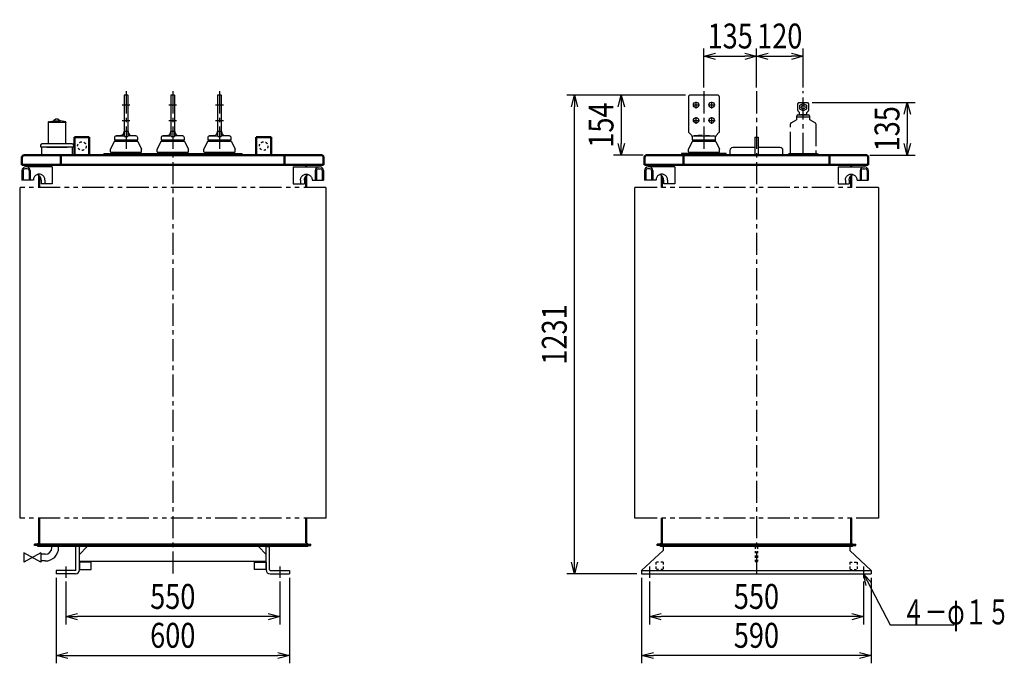
# Model space of a CAD drawing. Units: millimetres. Extents: x 963 to 3737, y 1890 to 5003.
# Drawn here: x 1207 to 3737, y 1890 to 3545 of the extents above; entities that cross this region are included whole.
import ezdxf

# ---------------------------------------------------------------- set-up
doc = ezdxf.new("R2010")
doc.units = ezdxf.units.MM
doc.header["$LTSCALE"] = 1.79199
for name, pattern in [('CENTER', [50.8, 31.75, -6.35, 6.35, -6.35]), ('DOTSX', [6.35, 3.175, -3.175]), ('PHANTOM', [63.5, 31.75, -6.35, 6.35, -6.35, 6.35, -6.35])]:
    doc.linetypes.add(name, pattern=pattern)
doc.layers.add('FRAME', color=7, linetype='Continuous')
doc.layers.add('NoLayerName_001', color=7, linetype='Continuous')
doc.styles.get("Standard").update_dxf_attribs({"font": 'txt', "bigfont": 'extfont2'})
doc.dimstyles.get("Standard").update_dxf_attribs({"dimtxt": 2.5, "dimasz": 2.5, "dimexe": 1.25, "dimexo": 0.625, "dimtad": 1, "dimzin": 0, "dimdsep": 46, "dimtxsty": 'Standard', "dimcen": 2.5, "dimadec": 0, "dimazin": 0, "dimtfac": 0.75, "dimtmove": 0, "dimatfit": 3, "dimfxl": 1, "dimarcsym": 0})

# ---------------------------------------------------------------- blocks, each defined once
blk = doc.blocks.new('_OPEN30')
at = {"color": 0, "linetype": 'ByBlock', "lineweight": -2}
for p, q in [((-1, 0.267949), (0, 0)), ((0, 0), (-1, -0.267949)), ((0, 0), (-1, 0))]:
    blk.add_line(p, q, dxfattribs=at)
blk = doc.blocks.new('*D9')
at = {"layer": 'Defpoints', "color": 0}
for p in [(1325, 2110), (1875, 2110), (1325, 2010)]:
    blk.add_point(p, dxfattribs=at)
at = {"layer": 'NoLayerName_001', "color": 0, "linetype": 'Continuous', "lineweight": 25}
for p, q in [((1325, 2100), (1325, 1990)), ((1875, 2100), (1875, 1990)), ((1845, 2010), (1355, 2010))]:
    blk.add_line(p, q, dxfattribs=at)
at = {"layer": 'NoLayerName_001', "color": 0, "lineweight": 25, "xscale": 30, "yscale": 30, "zscale": 30, "rotation": 180}
blk.add_blockref('_OPEN30', (1325, 2010), dxfattribs=at)
at = {"layer": 'NoLayerName_001', "color": 0, "lineweight": 25, "xscale": 30, "yscale": 30, "zscale": 30}
blk.add_blockref('_OPEN30', (1875, 2010), dxfattribs=at)
at = {"layer": 'NoLayerName_001', "color": 0, "lineweight": 25, "insert": (1600, 2062), "char_height": 64, "attachment_point": 5}
blk.add_mtext('\\W0.8000;550', dxfattribs=at)
blk = doc.blocks.new('*D10')
at = {"layer": 'Defpoints', "color": 0}
for p in [(1300, 2120), (1900, 2120), (1900, 1910)]:
    blk.add_point(p, dxfattribs=at)
at = {"layer": 'NoLayerName_001', "color": 0, "linetype": 'Continuous', "lineweight": 25}
for p, q in [((1300, 2110), (1300, 1890)), ((1900, 2110), (1900, 1890)), ((1330, 1910), (1870, 1910))]:
    blk.add_line(p, q, dxfattribs=at)
at = {"layer": 'NoLayerName_001', "color": 0, "lineweight": 25, "xscale": 30, "yscale": 30, "zscale": 30, "rotation": 180}
blk.add_blockref('_OPEN30', (1300, 1910), dxfattribs=at)
at = {"layer": 'NoLayerName_001', "color": 0, "lineweight": 25, "xscale": 30, "yscale": 30, "zscale": 30}
blk.add_blockref('_OPEN30', (1900, 1910), dxfattribs=at)
at = {"layer": 'NoLayerName_001', "color": 0, "lineweight": 25, "insert": (1600, 1962), "char_height": 64, "attachment_point": 5}
blk.add_mtext('\\W0.8000;600', dxfattribs=at)
blk = doc.blocks.new('*D11')
at = {"layer": 'Defpoints', "color": 0}
for p in [(2825, 2110), (3375, 2110), (2825, 2010)]:
    blk.add_point(p, dxfattribs=at)
at = {"layer": 'NoLayerName_001', "color": 0, "linetype": 'Continuous', "lineweight": 25}
for p, q in [((2825, 2100), (2825, 1990)), ((3375, 2100), (3375, 1990)), ((3345, 2010), (2855, 2010))]:
    blk.add_line(p, q, dxfattribs=at)
at = {"layer": 'NoLayerName_001', "color": 0, "lineweight": 25, "xscale": 30, "yscale": 30, "zscale": 30, "rotation": 180}
blk.add_blockref('_OPEN30', (2825, 2010), dxfattribs=at)
at = {"layer": 'NoLayerName_001', "color": 0, "lineweight": 25, "xscale": 30, "yscale": 30, "zscale": 30}
blk.add_blockref('_OPEN30', (3375, 2010), dxfattribs=at)
at = {"layer": 'NoLayerName_001', "color": 0, "lineweight": 25, "insert": (3100, 2062), "char_height": 64, "attachment_point": 5}
blk.add_mtext('\\W0.8000;550', dxfattribs=at)
blk = doc.blocks.new('*D12')
at = {"layer": 'Defpoints', "color": 0}
for p in [(2805, 2120), (3395, 2120), (2805, 1910)]:
    blk.add_point(p, dxfattribs=at)
at = {"layer": 'NoLayerName_001', "color": 0, "linetype": 'Continuous', "lineweight": 25}
for p, q in [((2805, 2110), (2805, 1890)), ((3395, 2110), (3395, 1890)), ((3365, 1910), (2835, 1910))]:
    blk.add_line(p, q, dxfattribs=at)
at = {"layer": 'NoLayerName_001', "color": 0, "lineweight": 25, "xscale": 30, "yscale": 30, "zscale": 30, "rotation": 180}
blk.add_blockref('_OPEN30', (2805, 1910), dxfattribs=at)
at = {"layer": 'NoLayerName_001', "color": 0, "lineweight": 25, "xscale": 30, "yscale": 30, "zscale": 30}
blk.add_blockref('_OPEN30', (3395, 1910), dxfattribs=at)
at = {"layer": 'NoLayerName_001', "color": 0, "lineweight": 25, "insert": (3100, 1962), "char_height": 64, "attachment_point": 5}
blk.add_mtext('\\W0.8000;590', dxfattribs=at)
blk = doc.blocks.new('*D13')
at = {"layer": 'Defpoints', "color": 0}
for p in [(2632.5, 3351), (2927.5, 3351), (2802.5, 2120)]:
    blk.add_point(p, dxfattribs=at)
at = {"layer": 'NoLayerName_001', "color": 0, "linetype": 'Continuous', "lineweight": 25}
for p, q in [((2917.5, 3351), (2612.5, 3351)), ((2632.5, 2150), (2632.5, 3321)), ((2792.5, 2120), (2612.5, 2120))]:
    blk.add_line(p, q, dxfattribs=at)
at = {"layer": 'NoLayerName_001', "color": 0, "lineweight": 25, "xscale": 30, "yscale": 30, "zscale": 30}
for p, rotation in [((2632.5, 3351), 90), ((2632.5, 2120), 270)]:
    blk.add_blockref('_OPEN30', p, dxfattribs=dict(at, rotation=rotation))
at = {"layer": 'NoLayerName_001', "color": 0, "lineweight": 25, "insert": (2580.5, 2735.5), "char_height": 64, "attachment_point": 5, "rotation": 90}
blk.add_mtext('\\W0.8000;1231', dxfattribs=at)
blk = doc.blocks.new('*D14')
at = {"layer": 'Defpoints', "color": 0}
for p in [(2927.5, 3351), (2752.5, 3197), (2818.9, 3197)]:
    blk.add_point(p, dxfattribs=at)
at = {"layer": 'NoLayerName_001', "color": 0, "linetype": 'Continuous', "lineweight": 25}
for p, q in [((2917.5, 3351), (2732.5, 3351)), ((2752.5, 3321), (2752.5, 3227)), ((2808.9, 3197), (2732.5, 3197))]:
    blk.add_line(p, q, dxfattribs=at)
at = {"layer": 'NoLayerName_001', "color": 0, "lineweight": 25, "xscale": 30, "yscale": 30, "zscale": 30}
for p, rotation in [((2752.5, 3351), 90), ((2752.5, 3197), 270)]:
    blk.add_blockref('_OPEN30', p, dxfattribs=dict(at, rotation=rotation))
at = {"layer": 'NoLayerName_001', "color": 0, "lineweight": 25, "insert": (2700.5, 3274), "char_height": 64, "attachment_point": 5, "rotation": 90}
blk.add_mtext('\\W0.8000;\\T0.7500;154', dxfattribs=at)
blk = doc.blocks.new('*D15')
at = {"layer": 'Defpoints', "color": 0}
for p in [(3100, 3451), (2965, 3361), (3100, 3361)]:
    blk.add_point(p, dxfattribs=at)
at = {"layer": 'NoLayerName_001', "color": 0, "linetype": 'Continuous', "lineweight": 25}
for p, q in [((2965, 3371), (2965, 3471)), ((3100, 3371), (3100, 3471)), ((2995, 3451), (3070, 3451))]:
    blk.add_line(p, q, dxfattribs=at)
at = {"layer": 'NoLayerName_001', "color": 0, "lineweight": 25, "xscale": 30, "yscale": 30, "zscale": 30, "rotation": 180}
blk.add_blockref('_OPEN30', (2965, 3451), dxfattribs=at)
at = {"layer": 'NoLayerName_001', "color": 0, "lineweight": 25, "xscale": 30, "yscale": 30, "zscale": 30}
blk.add_blockref('_OPEN30', (3100, 3451), dxfattribs=at)
at = {"layer": 'NoLayerName_001', "color": 0, "lineweight": 25, "insert": (3032.5, 3503), "char_height": 64, "attachment_point": 5}
blk.add_mtext('\\W0.8000;\\T0.7500;135', dxfattribs=at)
blk = doc.blocks.new('*D16')
at = {"layer": 'Defpoints', "color": 0}
for p in [(3220, 3451), (3100, 3361), (3220, 3361)]:
    blk.add_point(p, dxfattribs=at)
at = {"layer": 'NoLayerName_001', "color": 0, "linetype": 'Continuous', "lineweight": 25}
for p, q in [((3100, 3371), (3100, 3471)), ((3220, 3371), (3220, 3471)), ((3130, 3451), (3190, 3451))]:
    blk.add_line(p, q, dxfattribs=at)
at = {"layer": 'NoLayerName_001', "color": 0, "lineweight": 25, "xscale": 30, "yscale": 30, "zscale": 30, "rotation": 180}
blk.add_blockref('_OPEN30', (3100, 3451), dxfattribs=at)
at = {"layer": 'NoLayerName_001', "color": 0, "lineweight": 25, "xscale": 30, "yscale": 30, "zscale": 30}
blk.add_blockref('_OPEN30', (3220, 3451), dxfattribs=at)
at = {"layer": 'NoLayerName_001', "color": 0, "lineweight": 25, "insert": (3160, 3503), "char_height": 64, "attachment_point": 5}
blk.add_mtext('\\W0.8000;\\T0.7500;120', dxfattribs=at)
blk = doc.blocks.new('*D17')
at = {"layer": 'Defpoints', "color": 0}
for p in [(3233.5, 3332), (3381.1, 3197), (3487.5, 3197)]:
    blk.add_point(p, dxfattribs=at)
at = {"layer": 'NoLayerName_001', "color": 0, "linetype": 'Continuous', "lineweight": 25}
for p, q in [((3243.5, 3332), (3507.5, 3332)), ((3487.5, 3302), (3487.5, 3227)), ((3391.1, 3197), (3507.5, 3197))]:
    blk.add_line(p, q, dxfattribs=at)
at = {"layer": 'NoLayerName_001', "color": 0, "lineweight": 25, "xscale": 30, "yscale": 30, "zscale": 30}
for p, rotation in [((3487.5, 3332), 90), ((3487.5, 3197), 270)]:
    blk.add_blockref('_OPEN30', p, dxfattribs=dict(at, rotation=rotation))
at = {"layer": 'NoLayerName_001', "color": 0, "lineweight": 25, "insert": (3435.5, 3264.5), "char_height": 64, "attachment_point": 5, "rotation": 90}
blk.add_mtext('\\W0.8000;\\T0.7500;135', dxfattribs=at)
blk = doc.blocks.new('JZB_0001')
at = {"layer": 'NoLayerName_001', "color": 7, "linetype": 'Continuous', "lineweight": 25}
for p, q in [((19, 84.4), (19, 28.5)), ((65, 84), (19, 84)), ((19.7, 85.4), (33.1, 88)), ((39, 92), (33.1, 88)), ((33.1, 88), (50.9, 88)), ((45, 92), (39, 92)), ((45, 92), (50.9, 88)), ((64.3, 85.4), (50.9, 88)), ((65, 84.4), (65, 84)), ((65, 28.5), (65, 84)), ((0, 25.5), (0, 21)), ((81, 28.5), (3, 28.5)), ((84, 25.5), (84, 21)), ((0, 21), (84, 21)), ((2, 20), (2, 0)), ((82, 20), (2, 20)), ((16, 20), (68, 20)), ((82, 0), (82, 20)), ((2, 0), (82, 0))]:
    blk.add_line(p, q, dxfattribs=at)
for centre, radius, start, end in [((20, 84.4), 1, 105, 180), ((64, 84.4), 1, 0, 75), ((3, 25.5), 3, 90, 180), ((81, 25.5), 3, 0, 90)]:
    blk.add_arc(centre, radius, start, end, dxfattribs=at)

msp = doc.modelspace()

# ---------------------------------------------------------------- linework, layer by layer
at = {"layer": 'FRAME', "color": 7, "linetype": 'Continuous', "lineweight": 50}
for p, q in [((1256.8, 3166.2), (1256.8, 3172)), ((1943.2, 3166.2), (1943.2, 3172)), ((2856.8, 3166.2), (2856.8, 3172)), ((3343.2, 3166.2), (3343.2, 3172)), ((1256.8, 3113.2), (1256.8, 3143.65)), ((1943.2, 3113.2), (1943.2, 3143.65)), ((2856.8, 3113.2), (2856.8, 3143.65)), ((3343.2, 3113.2), (3343.2, 3143.65))]:
    msp.add_line(p, q, dxfattribs=at)
at = {"layer": 'FRAME', "color": 7, "linetype": 'Continuous', "lineweight": 25}
for p, q in [((1206.6, 3113.2), (1206.6, 2263.2)), ((1993.4, 3113.2), (1993.4, 2263.2)), ((2786.6, 3113.2), (2786.6, 2263.2)), ((3413.4, 3113.2), (3413.4, 2263.2))]:
    msp.add_line(p, q, dxfattribs=at)
at = {"layer": 'FRAME', "color": 3, "linetype": 'Continuous', "lineweight": 25}
for p, q in [((1216.84, 2173.8), (1216.84, 2149.9)), ((1260.84, 2173.8), (1260.84, 2149.9))]:
    msp.add_line(p, q, dxfattribs=at)
at = {"layer": 'NoLayerName_001', "color": 5, "linetype": 'Continuous', "lineweight": 25}
for p, q in [((1475, 3350), (1475, 3244.5)), ((1484, 3351), (1476, 3351)), ((1485, 3244.5), (1485, 3350)), ((1595, 3350), (1595, 3244.5)), ((1604, 3351), (1596, 3351)), ((1605, 3244.5), (1605, 3350)), ((1715, 3350), (1715, 3244.5)), ((1724, 3351), (1716, 3351)), ((1725, 3244.5), (1725, 3350)), ((2925, 3346), (2925, 3258.07)), ((3000, 3351), (2930, 3351)), ((3005, 3258.07), (3005, 3346)), ((3234, 3327.5), (3234, 3312.5)), ((3206, 3300), (3234, 3300)), ((3210.41, 3306.58), (3206.58, 3310.41)), ((3211, 3303.26), (3211, 3305.17)), ((3229, 3305.17), (3229, 3303.26)), ((3233.41, 3310.41), (3229.58, 3306.58)), ((3234, 3312.5), (3234, 3311.82)), ((3234, 3312.5), (3234, 3311.82)), ((3234, 3312.5), (3234, 3311.82)), ((3234, 3312.5), (3234, 3311.82)), ((3234, 3312.5), (3234, 3311.82)), ((3234, 3312.5), (3234, 3311.82)), ((3234, 3312.5), (3234, 3311.82)), ((3234, 3312.5), (3234, 3311.82)), ((3234, 3312.5), (3234, 3311.82)), ((3234, 3312.5), (3234, 3311.82)), ((3234, 3312.5), (3234, 3311.82)), ((3234, 3312.5), (3234, 3311.82)), ((1450, 3241.42), (1450, 3236.5)), ((1465.87, 3247.39), (1454.57, 3246.4)), ((1454.61, 3246), (1474.29, 3246)), ((1484.2, 3257.35), (1475.8, 3257.35)), ((1484.2, 3243.93), (1475.8, 3243.93)), ((1505.4, 3246), (1485.71, 3246)), ((1494.13, 3247.39), (1505.44, 3246.4)), ((1510, 3236.5), (1510, 3241.42)), ((1570, 3241.42), (1570, 3236.5)), ((1585.87, 3247.39), (1574.57, 3246.4)), ((1574.61, 3246), (1594.29, 3246)), ((1604.2, 3257.35), (1595.8, 3257.35)), ((1604.2, 3243.93), (1595.8, 3243.93)), ((1625.4, 3246), (1605.71, 3246)), ((1614.13, 3247.39), (1625.44, 3246.4)), ((1630, 3236.5), (1630, 3241.42)), ((1690, 3241.42), (1690, 3236.5)), ((1705.87, 3247.39), (1694.57, 3246.4)), ((1694.61, 3246), (1714.29, 3246)), ((1724.2, 3257.35), (1715.8, 3257.35)), ((1724.2, 3243.93), (1715.8, 3243.93)), ((1745.4, 3246), (1725.71, 3246)), ((1734.13, 3247.39), (1745.44, 3246.4)), ((1750, 3236.5), (1750, 3241.42)), ((2926.47, 3254.54), (2933.54, 3247.47)), ((2935, 3243.93), (2935, 3236.5)), ((2960.64, 3248.24), (2939.56, 3246.4)), ((2939.61, 3246), (2990.39, 3246)), ((2969.36, 3248.24), (2990.44, 3246.4)), ((2995, 3236.5), (2995, 3243.93)), ((3003.54, 3254.54), (2996.47, 3247.47)), ((1449.46, 3231.86), (1440, 3212)), ((1450, 3236.5), (1450.5, 3236)), ((1450.5, 3236), (1509.5, 3236)), ((1451.27, 3233), (1508.74, 3233)), ((1451.5, 3236), (1451.5, 3233)), ((1508.5, 3236), (1508.5, 3233)), ((1509.5, 3236), (1510, 3236.5)), ((1510.55, 3231.86), (1520, 3212)), ((1569.46, 3231.86), (1560, 3212)), ((1570, 3236.5), (1570.5, 3236)), ((1570.5, 3236), (1629.5, 3236)), ((1571.27, 3233), (1628.74, 3233)), ((1571.5, 3236), (1571.5, 3233)), ((1628.5, 3236), (1628.5, 3233)), ((1629.5, 3236), (1630, 3236.5)), ((1630.55, 3231.86), (1640, 3212)), ((1689.46, 3231.86), (1680, 3212)), ((1690, 3236.5), (1690.5, 3236)), ((1690.5, 3236), (1749.5, 3236)), ((1691.27, 3233), (1748.74, 3233)), ((1691.5, 3236), (1691.5, 3233)), ((1748.5, 3236), (1748.5, 3233)), ((1749.5, 3236), (1750, 3236.5)), ((1750.55, 3231.86), (1760, 3212)), ((2934.46, 3231.86), (2925, 3212)), ((2935, 3236.5), (2935.5, 3236)), ((2935.5, 3236), (2994.5, 3236)), ((2936.26, 3233), (2993.74, 3233)), ((2936.5, 3236), (2936.5, 3233)), ((2993.5, 3236), (2993.5, 3233)), ((2994.5, 3236), (2995, 3236.5)), ((2995.54, 3231.86), (3005, 3212)), ((1440, 3205), (1440, 3212)), ((1441, 3204), (1519, 3204)), ((1443, 3204), (1443, 3201)), ((1517, 3204), (1517, 3201)), ((1520, 3205), (1520, 3212)), ((1560, 3205), (1560, 3212)), ((1561, 3204), (1639, 3204)), ((1563, 3204), (1563, 3201)), ((1637, 3204), (1637, 3201)), ((1640, 3205), (1640, 3212)), ((1680, 3205), (1680, 3212)), ((1681, 3204), (1759, 3204)), ((1683, 3204), (1683, 3201)), ((1757, 3204), (1757, 3201)), ((1760, 3205), (1760, 3212)), ((2925, 3205), (2925, 3212)), ((2926, 3204), (3004, 3204)), ((2928, 3204), (2928, 3201)), ((3002, 3204), (3002, 3201)), ((3005, 3205), (3005, 3212))]:
    msp.add_line(p, q, dxfattribs=at)
at = {"layer": 'NoLayerName_001', "color": 3, "linetype": 'CENTER', "lineweight": 25}
for p, q in [((1480, 3361), (1480, 3197)), ((1720, 3361), (1720, 3197)), ((2965, 3361), (2965, 3197)), ((3220, 3197), (3220, 3361)), ((1470, 3326), (1490, 3326)), ((1590, 3326), (1610, 3326)), ((1710, 3326), (1730, 3326)), ((2937.09, 3326), (2953.74, 3326)), ((2945, 3317), (2945, 3334.01)), ((2977.09, 3326), (2993.74, 3326)), ((2985, 3317), (2985, 3334.01)), ((2945, 3277), (2945, 3294.01)), ((2985, 3277), (2985, 3294.01)), ((1470, 3286), (1490, 3286)), ((1590, 3286), (1610, 3286)), ((1710, 3286), (1730, 3286)), ((2937.09, 3286), (2953.74, 3286)), ((2977.09, 3286), (2993.74, 3286)), ((3252.5, 3277), (3252.5, 3200))]:
    msp.add_line(p, q, dxfattribs=at)
at = {"layer": 'NoLayerName_001', "color": 1, "linetype": 'CENTER', "lineweight": 25}
for p, q in [((1600, 3361), (1600, 2110)), ((3100, 3361), (3100, 2110))]:
    msp.add_line(p, q, dxfattribs=at)
at = {"layer": 'NoLayerName_001', "color": 3, "linetype": 'Continuous', "lineweight": 25}
for p, q in [((3202.5, 3294), (3202.5, 3287.39)), ((3237.5, 3287.39), (3237.5, 3294)), ((3189, 3279.59), (3202.5, 3287.39)), ((3251, 3279.59), (3237.5, 3287.39)), ((3183.5, 3200), (3180.5, 3197)), ((3256.5, 3200), (3183.5, 3200)), ((3256.5, 3200), (3259.5, 3197)), ((1212.53, 3157.2), (1212.53, 3132.7)), ((1987.47, 3157.2), (1987.47, 3132.7)), ((2812.53, 3157.2), (2812.53, 3132.7)), ((3387.47, 3157.2), (3387.47, 3132.7))]:
    msp.add_line(p, q, dxfattribs=at)
at = {"layer": 'NoLayerName_001', "color": 7, "linetype": 'Continuous', "lineweight": 25}
for p, q in [((3204, 3294), (3202.5, 3294)), ((3236, 3294), (3237.5, 3294)), ((3095.5, 3243), (3095.5, 3197)), ((3095.5, 3243), (3104.5, 3243)), ((3104.5, 3243), (3104.5, 3197)), ((1422.5, 3201), (1422.5, 3197)), ((1422.5, 3201), (1777.5, 3201)), ((1777.5, 3201), (1777.5, 3197)), ((1290.31, 3166.2), (1290.31, 3123.2)), ((1909.69, 3166.2), (1909.69, 3123.2)), ((2890.31, 3166.2), (2890.31, 3123.2)), ((3309.69, 3166.2), (3309.69, 3123.2)), ((1212.53, 3157.2), (1212.53, 3132.7)), ((1215.71, 3157.2), (1215.71, 3132.7)), ((1230.56, 3157.2), (1230.56, 3132.7)), ((1233.74, 3157.2), (1233.74, 3132.7)), ((1966.26, 3157.2), (1966.26, 3132.7)), ((1969.44, 3157.2), (1969.44, 3132.7)), ((1984.29, 3157.2), (1984.29, 3132.7)), ((1987.47, 3157.2), (1987.47, 3132.7)), ((2812.53, 3157.2), (2812.53, 3132.7)), ((2815.71, 3157.2), (2815.71, 3132.7)), ((2830.56, 3157.2), (2830.56, 3132.7)), ((2833.74, 3157.2), (2833.74, 3132.7)), ((3366.26, 3157.2), (3366.26, 3132.7)), ((3369.44, 3157.2), (3369.44, 3132.7)), ((3384.29, 3157.2), (3384.29, 3132.7)), ((3387.47, 3157.2), (3387.47, 3132.7)), ((1261.55, 3132.7), (1261.55, 3123.2)), ((1271.55, 3132.7), (1271.55, 3123.2)), ((1928.45, 3132.7), (1928.45, 3123.2)), ((1938.45, 3132.7), (1938.45, 3123.2)), ((2861.55, 3132.7), (2861.55, 3123.2)), ((2871.55, 3132.7), (2871.55, 3123.2)), ((3328.45, 3132.7), (3328.45, 3123.2)), ((3338.45, 3132.7), (3338.45, 3123.2)), ((1244.8, 2193.2), (1244.8, 2196.4)), ((1253.6, 2196.4), (1244.8, 2196.4)), ((1253.6, 2193.2), (1244.8, 2193.2)), ((1253, 2190), (1253, 2193.2)), ((1947, 2193.2), (1253, 2193.2)), ((1947, 2190), (1253, 2190)), ((1946.4, 2196.4), (1253.6, 2196.4)), ((1946.4, 2193.2), (1253.6, 2193.2)), ((1289.35, 2187.8), (1289.35, 2190)), ((1306.65, 2187.8), (1306.65, 2190)), ((1351, 2130), (1351, 2193)), ((1360, 2190), (1354, 2190)), ((1360, 2130), (1360, 2190)), ((1360, 2170), (1380, 2190)), ((1840, 2170), (1820, 2190)), ((1840, 2130), (1840, 2190)), ((1840, 2190), (1846, 2190)), ((1849, 2130), (1849, 2190)), ((1942.23, 2190), (1852.43, 2190)), ((1946.4, 2196.4), (1955.2, 2196.4)), ((1946.4, 2193.2), (1955.2, 2193.2)), ((1947, 2190), (1947, 2193.2)), ((1955.2, 2193.2), (1955.2, 2196.4)), ((2805, 2129), (2860, 2180)), ((2844.8, 2193.2), (2844.8, 2196.4)), ((2853.6, 2196.4), (2844.8, 2196.4)), ((2853.6, 2193.2), (2844.8, 2193.2)), ((2853, 2190), (2853, 2193.2)), ((3347, 2193.2), (2853, 2193.2)), ((3347, 2190), (2853, 2190)), ((3346.4, 2196.4), (2853.6, 2196.4)), ((3346.4, 2193.2), (2853.6, 2193.2)), ((2860, 2190), (2860, 2180)), ((3332.23, 2190), (3312.43, 2190)), ((3340, 2190), (3340, 2180)), ((3395, 2129), (3340, 2180)), ((3346.4, 2196.4), (3355.2, 2196.4)), ((3346.4, 2193.2), (3355.2, 2193.2)), ((3347, 2190), (3347, 2193.2)), ((3355.2, 2193.2), (3355.2, 2196.4)), ((1260.84, 2173.8), (1216.84, 2149.9)), ((1260.84, 2149.9), (1216.84, 2173.8)), ((1272.05, 2170.5), (1260.84, 2170.5)), ((1272.05, 2153.2), (1260.84, 2153.2)), ((1840, 2152), (1360, 2152)), ((1350, 2129), (1300, 2129)), ((1300, 2129), (1300, 2120)), ((1850, 2129), (1900, 2129)), ((1900, 2129), (1900, 2120)), ((2805, 2129), (2805, 2120)), ((2805, 2129), (3395, 2129)), ((3395, 2129), (3395, 2120)), ((1350, 2120), (1300, 2120)), ((1850, 2120), (1900, 2120)), ((2805, 2120), (3395, 2120))]:
    msp.add_line(p, q, dxfattribs=at)
at = {"layer": 'NoLayerName_001', "color": 7, "linetype": 'CENTER', "lineweight": 25}
for p, q in [((3187.5, 3200), (3187.5, 3277)), ((1325, 2139), (1325, 2110)), ((1875, 2139), (1875, 2110)), ((2825, 2139), (2825, 2110)), ((3375, 2139), (3375, 2110))]:
    msp.add_line(p, q, dxfattribs=at)
at = {"layer": 'NoLayerName_001', "color": 7, "linetype": 'Continuous', "lineweight": 50}
for p, q in [((1385.5, 3243), (1347.5, 3243)), ((1347.5, 3243), (1347.5, 3197)), ((1385.5, 3243), (1385.5, 3197)), ((1814.5, 3243), (1852.5, 3243)), ((1814.5, 3243), (1814.5, 3197)), ((1852.5, 3243), (1852.5, 3197)), ((1212.5, 3190.6), (1212.5, 3172)), ((1981.1, 3197), (1218.9, 3197)), ((1312.5, 3172), (1312.5, 3197)), ((1887.5, 3172), (1887.5, 3197)), ((1987.5, 3190.6), (1987.5, 3172)), ((2812.5, 3190.6), (2812.5, 3172)), ((3381.1, 3197), (2818.9, 3197)), ((2912.5, 3172), (2912.5, 3197)), ((3287.5, 3172), (3287.5, 3197)), ((3387.5, 3190.6), (3387.5, 3172)), ((1212.5, 3172), (1987.5, 3172)), ((2812.5, 3172), (3387.5, 3172)), ((1256.8, 2199.6), (1256.8, 2263.2)), ((1943.2, 2199.6), (1943.2, 2263.2)), ((2856.8, 2199.6), (2856.8, 2263.2)), ((3343.2, 2199.6), (3343.2, 2263.2))]:
    msp.add_line(p, q, dxfattribs=at)
at = {"layer": 'NoLayerName_001', "color": 2, "linetype": 'Continuous', "lineweight": 25}
for p, q in [((3095.5, 3216.2), (3039, 3216.2)), ((3161, 3216.2), (3104.5, 3216.2)), ((1290.31, 3166.2), (1221.53, 3166.2)), ((1909.69, 3166.2), (1978.47, 3166.2)), ((2890.31, 3166.2), (2821.53, 3166.2)), ((3309.69, 3166.2), (3378.47, 3166.2)), ((1226.06, 3161.7), (1220.21, 3161.7)), ((1973.94, 3161.7), (1979.79, 3161.7)), ((2826.06, 3161.7), (2820.21, 3161.7)), ((3373.94, 3161.7), (3379.79, 3161.7)), ((1241.6, 3132.7), (1212.53, 3132.7)), ((1290.31, 3123.2), (1261.77, 3123.2)), ((1909.69, 3123.2), (1938.23, 3123.2)), ((1958.4, 3132.7), (1987.47, 3132.7)), ((2841.6, 3132.7), (2812.53, 3132.7)), ((2890.31, 3123.2), (2861.77, 3123.2)), ((3309.69, 3123.2), (3338.23, 3123.2)), ((3358.4, 3132.7), (3387.47, 3132.7))]:
    msp.add_line(p, q, dxfattribs=at)
at = {"layer": 'NoLayerName_001', "color": 7, "linetype": 'PHANTOM', "lineweight": 25}
for p, q in [((1993.4, 3113.2), (1206.6, 3113.2)), ((3413.4, 3113.2), (2786.6, 3113.2)), ((1993.4, 2263.2), (1206.6, 2263.2)), ((3413.4, 2263.2), (2786.6, 2263.2))]:
    msp.add_line(p, q, dxfattribs=at)
at = {"layer": 'NoLayerName_001', "color": 7, "linetype": 'DOTSX', "lineweight": 25}
for p, q in [((3097, 2190), (3097, 2152)), ((3103, 2190), (3103, 2152)), ((3097, 2152), (3103, 2152)), ((2860, 2150), (2841, 2150)), ((2841, 2150), (2841, 2131)), ((2860, 2131), (2841, 2131)), ((2860, 2150), (2860, 2131)), ((3340, 2150), (3359, 2150)), ((3340, 2150), (3340, 2131)), ((3340, 2131), (3359, 2131)), ((3359, 2150), (3359, 2131))]:
    msp.add_line(p, q, dxfattribs=at)
at = {"layer": 'NoLayerName_001', "color": 5, "linetype": 'Continuous', "lineweight": 25}
for points in [[(3206, 3311.82), (3206, 3329), (3209, 3332), (3231, 3332), (3234, 3329), (3234, 3327.5)], [(3236, 3298), (3236, 3294), (3204, 3294), (3204, 3298)], [(3206, 3300), (3220, 3301.72), (3234, 3300)]]:
    msp.add_lwpolyline(points, dxfattribs=at)
for points in [[(3211.5, 3315.09), (3211.5, 3324.9), (3220, 3329.8), (3228.5, 3324.9), (3228.5, 3315.09), (3220, 3310.2)], [(2907.5, 3197), (3022.5, 3197), (3022.5, 3201), (2907.5, 3201)]]:
    msp.add_lwpolyline(points, close=True, dxfattribs=at)
at = {"layer": 'NoLayerName_001', "color": 2, "linetype": 'Continuous', "lineweight": 25}
for points in [[(3031.8, 3209), (3031.8, 3197), (3168.2, 3197), (3168.2, 3209)], [(1271.55, 3132.7), (1271.43, 3134.57), (1271.09, 3136.41), (1270.52, 3138.19), (1269.73, 3139.89), (1268.74, 3141.47), (1267.57, 3142.92), (1266.22, 3144.21), (1264.73, 3145.32), (1263.11, 3146.23), (1261.39, 3146.93), (1259.6, 3147.41), (1257.76, 3147.66), (1255.91, 3147.67), (1254.07, 3147.46), (1252.27, 3147.01), (1250.54, 3146.34), (1248.91, 3145.45), (1247.4, 3144.37), (1246.03, 3143.1), (1244.83, 3141.67), (1243.82, 3140.1), (1243, 3138.42), (1242.4, 3136.65), (1242.03, 3134.81), (1241.88, 3132.94), (1241.88, 3132.7)], [(1261.55, 3132.7), (1261.43, 3134.57), (1261.09, 3136.41), (1260.52, 3138.19), (1259.73, 3139.89), (1258.74, 3141.47), (1257.57, 3142.92), (1256.22, 3144.21), (1254.73, 3145.32), (1253.11, 3146.23), (1251.7, 3146.8)], [(1928.45, 3132.7), (1928.57, 3134.57), (1928.91, 3136.41), (1929.48, 3138.19), (1930.27, 3139.89), (1931.26, 3141.47), (1932.43, 3142.92), (1933.78, 3144.21), (1935.27, 3145.32), (1936.89, 3146.23), (1938.61, 3146.93), (1940.4, 3147.41), (1942.24, 3147.66), (1944.09, 3147.67), (1945.93, 3147.46), (1947.73, 3147.01), (1949.46, 3146.34), (1951.09, 3145.45), (1952.6, 3144.37), (1953.97, 3143.1), (1955.17, 3141.67), (1956.18, 3140.1), (1957, 3138.42), (1957.6, 3136.65), (1957.97, 3134.81), (1958.12, 3132.94), (1958.12, 3132.7)], [(1938.45, 3132.7), (1938.57, 3134.57), (1938.91, 3136.41), (1939.48, 3138.19), (1940.27, 3139.89), (1941.26, 3141.47), (1942.43, 3142.92), (1943.78, 3144.21), (1945.27, 3145.32), (1946.89, 3146.23), (1948.3, 3146.8)], [(2871.55, 3132.7), (2871.43, 3134.57), (2871.09, 3136.41), (2870.52, 3138.19), (2869.73, 3139.89), (2868.74, 3141.47), (2867.57, 3142.92), (2866.22, 3144.21), (2864.73, 3145.32), (2863.11, 3146.23), (2861.39, 3146.93), (2859.6, 3147.41), (2857.76, 3147.66), (2855.91, 3147.67), (2854.07, 3147.46), (2852.27, 3147.01), (2850.54, 3146.34), (2848.91, 3145.45), (2847.4, 3144.37), (2846.03, 3143.1), (2844.83, 3141.67), (2843.82, 3140.1), (2843, 3138.42), (2842.4, 3136.65), (2842.03, 3134.81), (2841.88, 3132.94), (2841.88, 3132.7)], [(2861.55, 3132.7), (2861.43, 3134.57), (2861.09, 3136.41), (2860.52, 3138.19), (2859.73, 3139.89), (2858.74, 3141.47), (2857.57, 3142.92), (2856.22, 3144.21), (2854.73, 3145.32), (2853.11, 3146.23), (2851.7, 3146.8)], [(3328.45, 3132.7), (3328.57, 3134.57), (3328.91, 3136.41), (3329.48, 3138.19), (3330.27, 3139.89), (3331.26, 3141.47), (3332.43, 3142.92), (3333.78, 3144.21), (3335.27, 3145.32), (3336.89, 3146.23), (3338.61, 3146.93), (3340.4, 3147.41), (3342.24, 3147.66), (3344.09, 3147.67), (3345.93, 3147.46), (3347.73, 3147.01), (3349.46, 3146.34), (3351.09, 3145.45), (3352.6, 3144.37), (3353.97, 3143.1), (3355.17, 3141.67), (3356.18, 3140.1), (3357, 3138.42), (3357.6, 3136.65), (3357.97, 3134.81), (3358.12, 3132.94), (3358.12, 3132.7)], [(3338.45, 3132.7), (3338.57, 3134.57), (3338.91, 3136.41), (3339.48, 3138.19), (3340.27, 3139.89), (3341.26, 3141.47), (3342.43, 3142.92), (3343.78, 3144.21), (3345.27, 3145.32), (3346.89, 3146.23), (3348.3, 3146.8)]]:
    msp.add_lwpolyline(points, dxfattribs=at)
at = {"layer": 'NoLayerName_001', "color": 3, "linetype": 'Continuous', "lineweight": 25}
for points in [[(1360, 2131), (1390, 2131), (1390, 2150), (1360, 2150)], [(1840, 2131), (1810, 2131), (1810, 2150), (1840, 2150)]]:
    msp.add_lwpolyline(points, close=True, dxfattribs=at)
at = {"layer": 'NoLayerName_001', "color": 5, "linetype": 'Continuous', "lineweight": 25}
for centre, radius in [((2945, 3326), 7), ((2985, 3326), 7), ((3220, 3320), 5), ((2945, 3286), 7), ((2985, 3286), 7)]:
    msp.add_circle(centre, radius, dxfattribs=at)
at = {"layer": 'NoLayerName_001', "color": 7, "linetype": 'DOTSX', "lineweight": 25}
for centre in [(1366.5, 3220), (1833.5, 3220)]:
    msp.add_circle(centre, 11, dxfattribs=at)
at = {"layer": 'NoLayerName_001', "color": 5, "linetype": 'Continuous', "lineweight": 25}
for centre, radius, start, end in [((1476, 3350), 1, 90, 180), ((1484, 3350), 1, 0, 90), ((1596, 3350), 1, 90, 180), ((1604, 3350), 1, 0, 90), ((1716, 3350), 1, 90, 180), ((1724, 3350), 1, 0, 90), ((2930, 3346), 5, 90, 180.00001), ((3000, 3346), 5, 0, 90), ((3206, 3298), 2, 90, 180), ((3208, 3311.82), 2, 179.981, 225.00601), ((3208, 3303.26), 3, 277.012, 360), ((3209, 3305.17), 2, 359.967, 44.9666), ((3209, 3305.17), 2, 359.967, 44.9666), ((3209, 3305.17), 2, 359.967, 44.9666), ((3209, 3305.17), 2, 359.967, 44.9666), ((3209, 3305.17), 2, 359.967, 44.9666), ((3209, 3305.17), 2, 359.967, 44.9666), ((3209, 3305.17), 2, 359.967, 44.9666), ((3209, 3305.17), 2, 359.967, 44.9666), ((3209, 3305.17), 2, 359.967, 44.9666), ((3209, 3305.17), 2, 359.967, 44.9666), ((3209, 3305.17), 2, 359.967, 44.9666), ((3209, 3305.17), 2, 359.967, 44.9666), ((3231, 3305.17), 2, 134.994, 180.005), ((3231, 3305.17), 2, 134.994, 180.005), ((3231, 3305.17), 2, 134.994, 180.005), ((3231, 3305.17), 2, 134.994, 180.005), ((3231, 3305.17), 2, 134.994, 180.005), ((3231, 3305.17), 2, 134.994, 180.005), ((3231, 3305.17), 2, 134.994, 180.005), ((3231, 3305.17), 2, 134.994, 180.005), ((3231, 3305.17), 2, 134.994, 180.005), ((3231, 3305.17), 2, 134.994, 180.005), ((3231, 3305.17), 2, 134.994, 180.005), ((3231, 3305.17), 2, 134.994, 180.005), ((3232, 3303.26), 3, 180.003, 263.007), ((3232, 3311.82), 2, 315.033, 0.01933), ((3234, 3298), 2, 0, 90), ((1455, 3241.42), 5, 94.9973, 180.00001), ((1465, 3257.35), 10, 274.997, 360), ((1495, 3257.35), 10, 179.99899, 264.997), ((1505, 3241.42), 5, 0, 85.0027), ((1575, 3241.42), 5, 94.9973, 180.00001), ((1585, 3257.35), 10, 274.997, 360), ((1615, 3257.35), 10, 179.99899, 264.997), ((1625, 3241.42), 5, 0, 85.0027), ((1695, 3241.42), 5, 94.9973, 180.00001), ((1705, 3257.35), 10, 274.997, 360), ((1735, 3257.35), 10, 179.99899, 264.997), ((1745, 3241.42), 5, 0, 85.0027), ((2930, 3258.07), 5, 180.003, 225.006), ((2930, 3243.93), 5, 359.992, 44.9903), ((2940, 3241.42), 5, 94.9982, 142.045), ((2990, 3241.42), 5, 37.9539, 84.9897), ((3000, 3243.93), 5, 134.994, 179.997), ((3000, 3258.07), 5, 315.01, 0.00813), ((1451.27, 3231), 2, 90.0017, 154.53701), ((1508.74, 3231), 2, 25.4632, 89.9983), ((1571.27, 3231), 2, 90.0017, 154.53701), ((1628.74, 3231), 2, 25.4632, 89.9983), ((1691.27, 3231), 2, 90.0017, 154.53701), ((1748.74, 3231), 2, 25.4632, 89.9983), ((2936.26, 3231), 2, 90.0017, 154.53701), ((2993.74, 3231), 2, 25.4632, 89.9983), ((1441, 3205), 1, 180.00001, 270), ((1519, 3205), 1, 270, 360), ((1561, 3205), 1, 180.00001, 270), ((1639, 3205), 1, 270, 360), ((1681, 3205), 1, 180.00001, 270), ((1759, 3205), 1, 270, 360), ((2926, 3205), 1, 180.00001, 270), ((3004, 3205), 1, 270, 360)]:
    msp.add_arc(centre, radius, start, end, dxfattribs=at)
at = {"layer": 'NoLayerName_001', "color": 3, "linetype": 'Continuous', "lineweight": 25}
for centre, start, end in [((3190.5, 3277), 120, 180.001), ((3249.5, 3277), 0, 60)]:
    msp.add_arc(centre, 3, start, end, dxfattribs=at)
at = {"layer": 'NoLayerName_001', "color": 2, "linetype": 'Continuous', "lineweight": 25}
for centre, start, end in [((3039, 3209), 90.0062, 180.002), ((3161, 3209), 0, 90.0016)]:
    msp.add_arc(centre, 7.2, start, end, dxfattribs=at)
at = {"layer": 'NoLayerName_001', "color": 7, "linetype": 'Continuous', "lineweight": 50}
for centre, radius, start, end in [((1218.9, 3190.6), 6.4, 90, 180), ((1981.1, 3190.6), 6.4, 0, 90), ((2818.9, 3190.6), 6.4, 90, 180), ((3381.1, 3190.6), 6.4, 0, 90), ((1253.6, 2199.6), 3.2, 270, 0), ((1946.4, 2199.6), 3.2, 180, 270), ((2853.6, 2199.6), 3.2, 270, 0), ((3346.4, 2199.6), 3.2, 180, 270)]:
    msp.add_arc(centre, radius, start, end, dxfattribs=at)
at = {"layer": 'NoLayerName_001', "color": 7, "linetype": 'Continuous', "lineweight": 25}
for centre, radius, start, end in [((1221.53, 3157.2), 9, 90, 180), ((1224.74, 3157.2), 9, 0, 90), ((1975.26, 3157.2), 9, 90, 180), ((1978.47, 3157.2), 9, 0, 90), ((2821.53, 3157.2), 9, 90, 180), ((2824.74, 3157.2), 9, 0, 90), ((3375.26, 3157.2), 9, 90, 180), ((3378.47, 3157.2), 9, 0, 90), ((1220.21, 3157.2), 4.5, 90, 180), ((1226.06, 3157.2), 4.5, 0, 90), ((1973.94, 3157.2), 4.5, 90, 180), ((1979.79, 3157.2), 4.5, 0, 90), ((2820.21, 3157.2), 4.5, 90, 180), ((2826.06, 3157.2), 4.5, 0, 90), ((3373.94, 3157.2), 4.5, 90, 180), ((3379.79, 3157.2), 4.5, 0, 90), ((1272.05, 2187.8), 17.3, 270, 0), ((1272.05, 2187.8), 34.6, 270, 0), ((1350, 2130), 10, 270, 0), ((1350, 2130), 1, 270, 0), ((1850, 2130), 10, 180, 270), ((1850, 2130), 1, 180, 270)]:
    msp.add_arc(centre, radius, start, end, dxfattribs=at)

# ---------------------------------------------------------------- block references
at = {"layer": 'NoLayerName_001'}
msp.add_blockref('JZB_0001', (1260.5, 3197), dxfattribs=at)

# ---------------------------------------------------------------- texts
at = {"layer": 'NoLayerName_001', "color": 7, "linetype": 'Continuous', "lineweight": 25, "insert": (3474.2, 1990), "char_height": 64, "attachment_point": 7, "line_spacing_factor": 0.7875}
msp.add_mtext('\\A1;\\W0.6667;\\T0.7500;４－φ１５', dxfattribs=at)

# ---------------------------------------------------------------- dimensions: what is measured, and where the dimension line sits
at = {"layer": 'NoLayerName_001', "color": 7, "linetype": 'Continuous', "lineweight": 25}
for base, p1, p2, text, picture, middle in [((3100, 3451), (2965, 3361), (3100, 3361), '\\W0.8000;\\T0.7500;<>', '*D15', (3032.5, 3451)), ((3220, 3451), (3100, 3361), (3220, 3361), '\\W0.8000;\\T0.7500;<>', '*D16', (3160, 3451)), ((1900, 1910), (1300, 2120), (1900, 2120), '\\W0.8000;<>', '*D10', (1600, 1910))]:
    dim = msp.add_linear_dim(base=base, p1=p1, p2=p2, text=text, dimstyle='Standard', override={"dimtxt": 64, "dimasz": 30, "dimexe": 20, "dimexo": 10, "dimgap": 20, "dimdec": 1, "dimzin": 8, "dimblk": 'OPEN30', "dimclrd": 0, "dimclre": 0, "dimclrt": 0, "dimtp": 0, "dimtm": 0, "dimlwd": 25, "dimlwe": 25}, dxfattribs=at)
    dim.commit()
    dim.dimension.update_dxf_attribs({"geometry": picture, "text_midpoint": middle, "dimtype": 160})
for base, p1, p2, angle, text, picture, middle in [((2632.5, 3351), (2802.5, 2120), (2927.5, 3351), 90, '\\W0.8000;<>', '*D13', (2632.5, 2735.5)), ((2752.5, 3197), (2927.5, 3351), (2818.9, 3197), 270, '\\W0.8000;\\T0.7500;<>', '*D14', (2752.5, 3274)), ((3487.5, 3197), (3233.5, 3332), (3381.1, 3197), 270, '\\W0.8000;\\T0.7500;<>', '*D17', (3487.5, 3264.5)), ((1325, 2010), (1875, 2110), (1325, 2110), 180, '\\W0.8000;<>', '*D9', (1600, 2010)), ((2805, 1910), (3395, 2120), (2805, 2120), 180, '\\W0.8000;<>', '*D12', (3100, 1910)), ((2825, 2010), (3375, 2110), (2825, 2110), 180, '\\W0.8000;<>', '*D11', (3100, 2010))]:
    dim = msp.add_linear_dim(base=base, p1=p1, p2=p2, angle=angle, text=text, dimstyle='Standard', override={"dimtxt": 64, "dimasz": 30, "dimexe": 20, "dimexo": 10, "dimgap": 20, "dimdec": 1, "dimzin": 8, "dimblk": 'OPEN30', "dimclrd": 0, "dimclre": 0, "dimclrt": 0, "dimtp": 0, "dimtm": 0, "dimlwd": 25, "dimlwe": 25}, dxfattribs=at)
    dim.commit()
    dim.dimension.update_dxf_attribs({"geometry": picture, "text_midpoint": middle, "dimtype": 160})

# ---------------------------------------------------------------- leaders
at = {"layer": 'NoLayerName_001', "color": 7, "linetype": 'Continuous', "lineweight": 25, "annotation_type": 0, "has_hookline": 1, "hookline_direction": 0, "text_width": 134.1}
msp.add_leader([(3375, 2120), (3443.58, 1989.37), (3473.58, 1989.37)], dimstyle='Standard', override={"dimtxt": 64, "dimasz": 30, "dimldrblk": 'OPEN30'}, dxfattribs=at)

doc.saveas('drawing.dxf')
